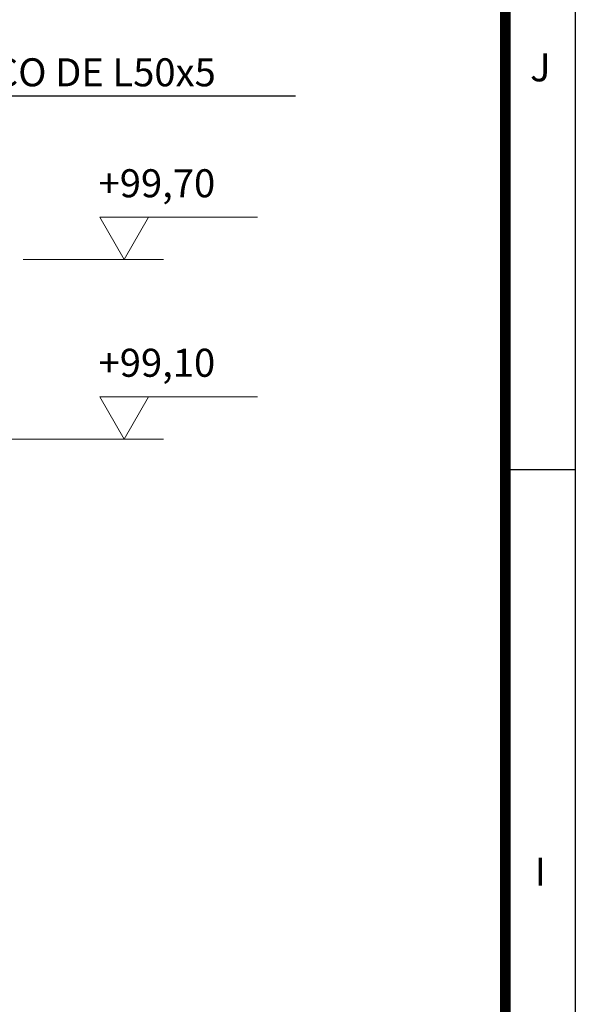
# Model space of a CAD drawing. Units: millimetres. Extents: x -157074 to 41926, y 303 to 30003.
# Drawn here: x 39692 to 41676, y 24724 to 28238 of the extents above; entities that cross this region are included whole.
import ezdxf
from ezdxf.enums import TextEntityAlignment as Align

# ---------------------------------------------------------------- set-up
doc = ezdxf.new("R2010")
doc.units = ezdxf.units.MM
doc.linetypes.add('0', pattern=[0])
doc.layers.add('1', color=1, linetype='Continuous')
doc.layers.add('FORMATO', color=7, linetype='Continuous')
doc.layers.add('SISTEMA DERRAMES', color=2, linetype='Continuous', lineweight=0)
doc.styles.add('FORMATO', font='comic.ttf')
doc.styles.add('ROMANS', font='ROMANS.shx')

# ---------------------------------------------------------------- blocks, each defined once
blk = doc.blocks.new('A$C622836E5')
at = {"layer": 'FORMATO'}
for p, q in [((836, 589), (836, 5)), ((831, 526.6), (836, 526.6))]:
    blk.add_line(p, q, dxfattribs=at)
for points, const_width in [([(831, 584), (10, 584), (10, 10), (831, 10)], 0.75), ([(831, 10), (10, 10), (10, 584), (831, 584)], 0.5)]:
    blk.add_lwpolyline(points, close=True, dxfattribs=dict(at, const_width=const_width))
at = {"layer": 'FORMATO', "style": 'FORMATO'}
for s, p in [('J', (833.5, 555.3)), ('I', (833.5, 497.9))]:
    blk.add_text(s, height=2, dxfattribs=at).set_placement(p, align=Align.MIDDLE_CENTER)

msp = doc.modelspace()

# ---------------------------------------------------------------- linework, layer by layer
at = {"layer": '1', "linetype": '0'}
msp.add_line((39273.473, 27966.006), (40676.314, 27966.431), dxfattribs=at)
at = {"layer": 'SISTEMA DERRAMES', "color": 1}
for p, q in [((40151.955, 27532.668), (40541.134, 27532.668)), ((40205.718, 27381.786), (39704.549, 27381.786)), ((40151.955, 26892.156), (40541.134, 26892.156)), ((40205.718, 26741.273), (38293.162, 26741.273))]:
    msp.add_line(p, q, dxfattribs=at)
for points in [[(40064.843, 27381.786), (39977.731, 27532.668), (40151.955, 27532.668)], [(40064.843, 26741.273), (39977.731, 26892.156), (40151.955, 26892.156)]]:
    msp.add_lwpolyline(points, close=True, dxfattribs=at)

# ---------------------------------------------------------------- block references
at = {"layer": 'SISTEMA DERRAMES', "linetype": 'ByBlock', "lineweight": 0, "ltscale": 3, "xscale": 50, "yscale": 50, "zscale": 50}
msp.add_blockref('A$C622836E5', (-124.049, 302.8), dxfattribs=at)

# ---------------------------------------------------------------- texts
at = {"layer": 'SISTEMA DERRAMES', "color": 2, "style": 'ROMANS'}
for s, p in [('CERCO DE L50x5', (39345.349, 27999.989)), ('+99,70', (39973.413, 27604.117)), ('+99,10', (39973.413, 26963.604))]:
    msp.add_text(s, height=100, dxfattribs=at).set_placement(p)

doc.saveas('drawing.dxf')
